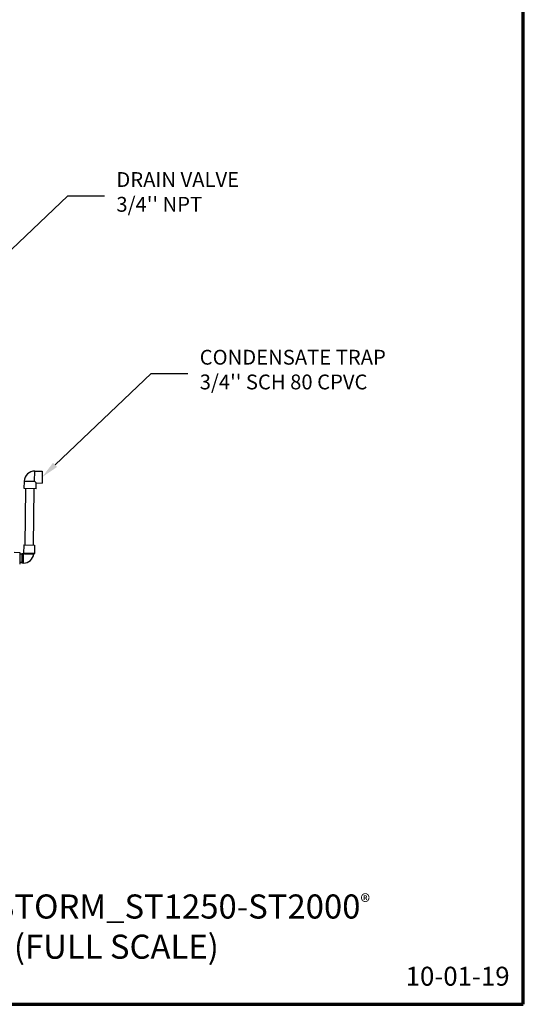
# Model space of a CAD drawing. Extents: x 1 to 385, y 0 to 261.
# Drawn here: x 322 to 385, y 0 to 124 of the extents above; entities that cross this region are included whole.
import ezdxf
from ezdxf import colors
from ezdxf.entities.mleader import LeaderData, LeaderLine
from ezdxf.math import Vec2, Vec3

# ---------------------------------------------------------------- set-up
doc = ezdxf.new("R2010")
doc.units = 0
doc.header["$MEASUREMENT"] = 0
doc.layers.get('0').update_dxf_attribs({"linetype": 'CONTINUOUS'})
doc.layers.add('TEXT', color=2, linetype='CONTINUOUS')
doc.styles.add('ROMANS', font='ROMANS')
doc.styles.get("Standard").update_dxf_attribs({"font": 'ROMANS.SHX'})

msp = doc.modelspace()

# ---------------------------------------------------------------- linework, layer by layer
at = {"linetype": 'Continuous'}
for p, q in [((323.73, 66.09), (323.75, 67.38)), ((323.75, 67.38), (324.7, 67.36)), ((324.7, 67.36), (324.68, 65.87)), ((322.43, 65.17), (322.45, 66.12)), ((322.45, 66.12), (323.73, 66.09)), ((323.73, 66.09), (323.93, 65.89)), ((323.73, 66.09), (323.93, 65.89)), ((323.92, 65.14), (322.43, 65.17)), ((322.53, 58.04), (322.65, 65.16)), ((323.58, 58.03), (323.7, 65.15)), ((323.92, 65.14), (323.93, 65.89)), ((323.93, 65.89), (324.68, 65.87)), ((322.36, 58.05), (322.35, 56.98)), ((322.36, 58.05), (323.74, 58.02)), ((323.74, 58.02), (323.72, 56.95)), ((321.14, 57.13), (321.88, 57.11)), ((321.88, 57.11), (321.86, 55.62)), ((322.13, 56.89), (321.88, 56.89)), ((322.13, 56.97), (322.11, 55.76)), ((322.13, 56.97), (322.35, 56.96)), ((322.32, 55.76), (322.35, 56.96)), ((323.72, 56.95), (322.35, 56.98)), ((322.37, 56.96), (322.35, 56.98)), ((322.37, 56.96), (322.37, 56.96)), ((322.37, 56.96), (322.37, 56.96)), ((322.38, 56.96), (322.37, 56.96)), ((322.37, 56.96), (322.37, 56.96)), ((322.4, 56.96), (322.39, 56.96)), ((322.4, 56.96), (322.4, 56.96)), ((322.4, 56.96), (322.4, 56.96)), ((322.4, 56.96), (322.4, 56.96)), ((322.41, 56.95), (322.41, 56.95)), ((322.41, 56.95), (322.41, 56.95)), ((322.41, 56.95), (322.41, 56.95)), ((323.03, 56.92), (322.94, 56.92)), ((323.63, 56.9), (323.72, 56.95)), ((322.11, 55.84), (321.86, 55.84)), ((322.32, 55.76), (322.11, 55.76))]:
    msp.add_line(p, q, dxfattribs=at)
at = {"color": 1, "lineweight": 70}
msp.add_lwpolyline([(385.49, 0), (385.49, 248.85), (0.9, 248.85), (0.9, 0)], close=True, dxfattribs=at)
at = {"linetype": 'Continuous'}
for centre, radius, start, end in [((323.73, 66.09), 1.29, 89, 179), ((322.35, 57.05), 1.29, 269, 353.5603), ((322.35, 57.05), 0.0855, 269, 284.2335), ((322.46, 57.27), 0.321, 253.2165, 254.2176), ((322.57, 57.66), 0.719, 254.7541, 255.4277), ((322.49, 57.36), 0.415, 254.4594, 254.6887), ((322.48, 57.34), 0.393, 254.4444, 255.6848), ((322.48, 57.32), 0.37, 254.2028, 254.444), ((322.59, 57.74), 0.809, 255.4021, 255.5473), ((322.5, 57.4), 0.454, 256.3575, 257.2734), ((322.49, 57.38), 0.432, 255.9578, 256.3572), ((322.49, 57.36), 0.415, 255.6796, 255.9583), ((322.52, 57.52), 0.572, 257.9833, 258.5172), ((322.52, 57.48), 0.537, 257.9819, 258.5477), ((322.51, 57.47), 0.524, 257.3146, 257.7941), ((322.51, 57.45), 0.509, 257.7974, 257.9692), ((322.51, 57.44), 0.499, 257.2714, 257.9913), ((322.53, 57.54), 0.597, 258.5939, 259.0751), ((323.82, 86.23), 29.32, 268.2829, 268.4642)]:
    msp.add_arc(centre, radius, start, end, dxfattribs=at)
for points, knots in [([(322.41, 56.95), (322.42, 56.95), (322.43, 56.95), (322.45, 56.95), (322.47, 56.94), (322.5, 56.94), (322.53, 56.94), (322.56, 56.94), (322.59, 56.93), (322.63, 56.93), (322.69, 56.93), (322.77, 56.92), (322.85, 56.92), (322.91, 56.92), (322.94, 56.92)], [0, 0, 0, 0, 0.03566, 0.075455, 0.119455, 0.16751, 0.219461, 0.275214, 0.334677, 0.39769, 0.533583, 0.680938, 0.837336, 1, 1, 1, 1]), ([(322.94, 56.92), (322.93, 56.92), (322.9, 56.92), (322.85, 56.92), (322.81, 56.92), (322.77, 56.92), (322.73, 56.93), (322.7, 56.93), (322.66, 56.93), (322.63, 56.93), (322.59, 56.93), (322.56, 56.94), (322.53, 56.94), (322.5, 56.94), (322.48, 56.94), (322.46, 56.95), (322.43, 56.95), (322.42, 56.95), (322.41, 56.95)], [0, 0, 0, 0, 0.081262, 0.161383, 0.239992, 0.316736, 0.391284, 0.463336, 0.53261, 0.598856, 0.661858, 0.721433, 0.777431, 0.82973, 0.878234, 0.922866, 0.963511, 1, 1, 1, 1]), ([(323.03, 56.92), (323.07, 56.92), (323.15, 56.91), (323.29, 56.91), (323.43, 56.91), (323.55, 56.9), (323.61, 56.9), (323.63, 56.9)], [0, 0, 0, 0, 0.195386, 0.382941, 0.707156, 0.92386, 1, 1, 1, 1])]:
    msp.add_open_spline(points, degree=3, knots=knots, dxfattribs=at)

# ---------------------------------------------------------------- texts
at = {"insert": (383.76, 3.24), "char_height": 2.393, "width": 85.5817, "attachment_point": 6, "style": 'ROMANS'}
msp.add_mtext(' 10-01-19', dxfattribs=at)
at = {"layer": 'TEXT', "insert": (334.07, 5.76), "char_height": 3.0454, "width": 96.6244, "attachment_point": 8}
msp.add_mtext('{\\fArial Black|b0|i0|c0|p34;BOILER_STORM_ST1250-ST2000\\H0.61568x;®\\H1.62422x; \\P\\fArial|b0|i0|c0|p34;(FULL SCALE)}', dxfattribs=at)

# ---------------------------------------------------------------- leaders
at = {"color": 2}
ml = msp.add_multileader_mtext('Standard', dxfattribs=at)
ml.set_content("\\A1;DRAIN VALVE\\P3/4'' NPT ", color=2)
ml.set_leader_properties()
ml.build(insert=Vec2(0, 0))
ml.multileader.update_dxf_attribs({"text_left_attachment_type": 2, "text_right_attachment_type": 2, "dogleg_length": 6.17, "arrow_head_size": 2.25, "scale": 0.75})
ctx = ml.context
ctx.base_point, ctx.scale, ctx.char_height, ctx.arrow_head_size, ctx.landing_gap_size, ctx.plane_origin = Vec3(332.57, 102.17), 0.75, 1.875, 2.25, 1.5, Vec3(330.23, 113.93)
ctx.left_attachment, ctx.right_attachment = 2, 2
notes = []
notes.append((ctx, [(1, (1, 1, 0), (327.94, 102.17), (1, 0), 4.63, [(1, [(314.16, 89.07)], 0, [])])]))
ctx.mtext.insert, ctx.mtext.flow_direction = Vec3(334.07, 105.16), 5
ml = msp.add_multileader_mtext('Standard', dxfattribs=at)
ml.set_content("\\A1;CONDENSATE TRAP\\P3/4'' SCH 80 CPVC ", color=2)
ml.set_leader_properties()
ml.build(insert=Vec2(0, 0))
ml.multileader.update_dxf_attribs({"text_left_attachment_type": 2, "text_right_attachment_type": 2, "dogleg_length": 6.17, "arrow_head_size": 2.25, "scale": 0.75})
ctx = ml.context
ctx.base_point, ctx.scale, ctx.char_height, ctx.arrow_head_size, ctx.landing_gap_size, ctx.plane_origin = Vec3(343.1, 79.72), 0.75, 1.875, 2.25, 1.5, Vec3(340.76, 91.48)
ctx.left_attachment, ctx.right_attachment = 2, 2
notes.append((ctx, [(1, (1, 1, 0), (338.47, 79.72), (1, 0), 4.63, [(1, [(324.69, 66.62)], 0, [])])]))
ctx.mtext.insert, ctx.mtext.flow_direction = Vec3(344.6, 82.71), 5
for ctx, leaders in notes:
    for number, flags, end, landing, length, lines in leaders:
        leader = LeaderData()
        leader.index, (leader.has_last_leader_line, leader.has_dogleg_vector, leader.attachment_direction) = number, flags
        leader.last_leader_point, leader.dogleg_vector, leader.dogleg_length = Vec3(end), Vec3(landing), length
        for number, points, colour, breaks in lines:
            line = LeaderLine()
            line.index, line.vertices, line.color, line.breaks = number, Vec3.list(points), colors.encode_raw_color(colour), breaks
            leader.lines.append(line)
        ctx.leaders.append(leader)

doc.saveas('drawing.dxf')
